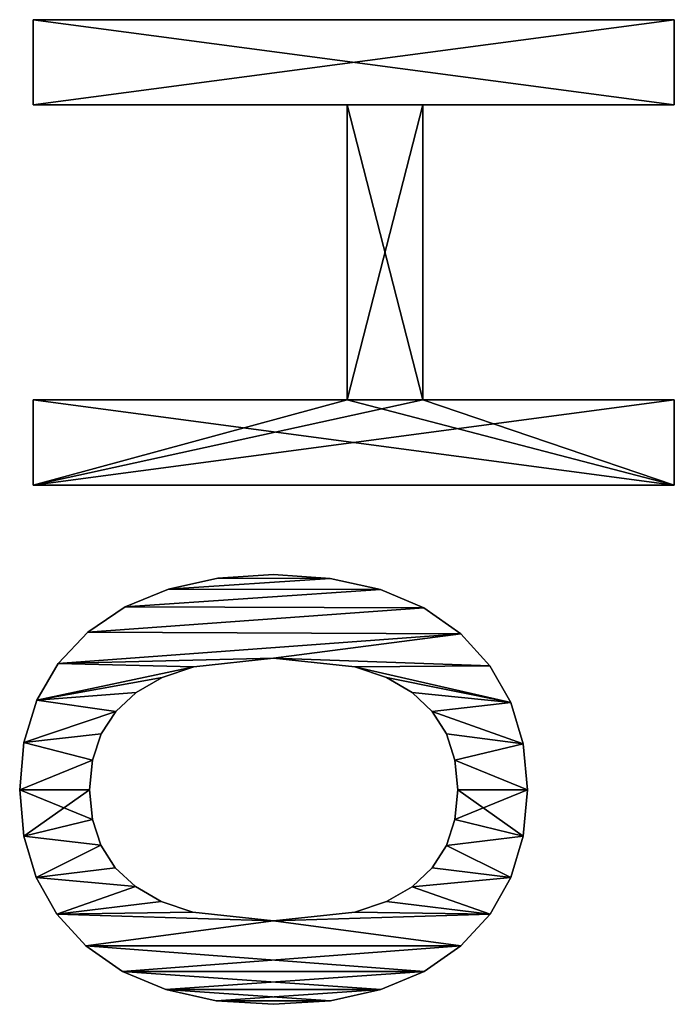
# Model space of a CAD drawing. Extents: x 412 to 3813, y -1752 to 5458.
# Drawn here: x 448 to 594, y 3389 to 3608 of the extents above; entities that cross this region are included whole.
import ezdxf

# ---------------------------------------------------------------- set-up
doc = ezdxf.new("R2010")
doc.units = 0
doc.header["$LTSCALE"] = 25.4
doc.layers.get('0').update_dxf_attribs({"color": 13, "linetype": 'CONTINUOUS'})

# ---------------------------------------------------------------- blocks, each defined once
blk = doc.blocks.new('TRAIN_HOEKSTUK_O')
at = {"color": 0}
for p, q in [((518.2, 39.46), (518.2, 182.09)), ((518.2, 182.09), (537.16, 182.09)), ((518.2, 182.09, 15), (537.16, 182.09, 15)), ((518.2, 39.46, 15), (518.2, 182.09, 15)), ((518.2, 39.46), (518.2, 182.09)), ((518.2, 39.46, 15), (518.2, 182.09, 15)), ((518.2, 182.09), (518.2, 182.09, 15)), ((518.2, 182.09), (537.16, 182.09)), ((518.2, 182.09), (518.2, 182.09, 15)), ((518.2, 182.09, 15), (537.16, 182.09, 15)), ((537.16, 182.09), (537.16, 126.15)), ((537.16, 182.09, 15), (537.16, 126.15, 15)), ((537.16, 182.09), (537.16, 182.09, 15)), ((537.16, 182.09), (537.16, 126.15)), ((537.16, 182.09), (537.16, 182.09, 15)), ((537.16, 182.09, 15), (537.16, 126.15, 15)), ((602.78, 126.15), (602.78, 182.09)), ((602.78, 182.09), (621.74, 182.09)), ((602.78, 182.09, 15), (621.74, 182.09, 15)), ((602.78, 126.15, 15), (602.78, 182.09, 15)), ((602.78, 126.15), (602.78, 182.09)), ((602.78, 126.15, 15), (602.78, 182.09, 15)), ((602.78, 182.09), (602.78, 182.09, 15)), ((602.78, 182.09), (621.74, 182.09)), ((602.78, 182.09), (602.78, 182.09, 15)), ((602.78, 182.09, 15), (621.74, 182.09, 15)), ((621.74, 182.09), (621.74, 39.46)), ((621.74, 182.09, 15), (621.74, 39.46, 15)), ((621.74, 182.09), (621.74, 182.09, 15)), ((621.74, 182.09), (621.74, 39.46)), ((621.74, 182.09), (621.74, 182.09, 15)), ((621.74, 182.09, 15), (621.74, 39.46, 15)), ((689.56, 149.43), (689.56, 149.43, 15)), ((689.56, 149.43), (689.56, 149.43, 15)), ((679.31, 148.5), (679.31, 148.5, 15)), ((679.31, 148.5), (679.31, 148.5, 15)), ((699.84, 148.5), (699.84, 148.5, 15)), ((699.84, 148.5), (699.84, 148.5, 15)), ((670.1, 145.71), (670.1, 145.71, 15)), ((670.1, 145.71), (670.1, 145.71, 15)), ((709.05, 145.73), (709.05, 145.73, 15)), ((709.05, 145.73), (709.05, 145.73, 15)), ((661.95, 141.07), (661.95, 141.07, 15)), ((661.95, 141.07), (661.95, 141.07, 15)), ((717.18, 141.1), (717.18, 141.1, 15)), ((717.18, 141.1), (717.18, 141.1, 15)), ((654.84, 134.58), (654.84, 134.58, 15)), ((654.84, 134.58), (654.84, 134.58, 15)), ((689.56, 133.91), (689.56, 133.91, 15)), ((689.56, 133.91), (689.56, 133.91, 15)), ((724.23, 134.63), (724.23, 134.63, 15)), ((724.23, 134.63), (724.23, 134.63, 15)), ((682.92, 133.28), (682.92, 133.28, 15)), ((682.92, 133.28), (682.92, 133.28, 15)), ((696.15, 133.28), (696.15, 133.28, 15)), ((696.15, 133.28), (696.15, 133.28, 15)), ((677.1, 131.38), (677.1, 131.38, 15)), ((677.1, 131.38), (677.1, 131.38, 15)), ((701.94, 131.38), (701.94, 131.38, 15)), ((701.94, 131.38), (701.94, 131.38, 15)), ((672.08, 128.22), (672.08, 128.22, 15)), ((672.08, 128.22), (672.08, 128.22, 15)), ((706.93, 128.22), (706.93, 128.22, 15)), ((706.93, 128.22), (706.93, 128.22, 15)), ((537.16, 126.15), (602.78, 126.15)), ((537.16, 126.15, 15), (602.78, 126.15, 15)), ((537.16, 126.15), (537.16, 126.15, 15)), ((537.16, 126.15), (602.78, 126.15)), ((537.16, 126.15), (537.16, 126.15, 15)), ((537.16, 126.15, 15), (602.78, 126.15, 15)), ((602.78, 126.15), (602.78, 126.15, 15)), ((602.78, 126.15), (602.78, 126.15, 15)), ((649.08, 126.41), (649.08, 126.41, 15)), ((649.08, 126.41), (649.08, 126.41, 15)), ((729.93, 126.47), (729.93, 126.47, 15)), ((729.93, 126.47), (729.93, 126.47, 15)), ((667.86, 123.8), (667.86, 123.8, 15)), ((667.86, 123.8), (667.86, 123.8, 15)), ((711.11, 123.8), (711.11, 123.8, 15)), ((711.11, 123.8), (711.11, 123.8, 15)), ((644.96, 116.74), (644.96, 116.74, 15)), ((644.96, 116.74), (644.96, 116.74, 15)), ((664.53, 118.08), (664.53, 118.08, 15)), ((664.53, 118.08), (664.53, 118.08, 15)), ((714.42, 118.08), (714.42, 118.08, 15)), ((714.42, 118.08), (714.42, 118.08, 15)), ((734, 116.8), (734, 116.8, 15)), ((734, 116.8), (734, 116.8, 15)), ((662.15, 111.03), (662.15, 111.03, 15)), ((662.15, 111.03), (662.15, 111.03, 15)), ((716.79, 111.03), (716.79, 111.03, 15)), ((716.79, 111.03), (716.79, 111.03, 15)), ((602.78, 109.29), (537.16, 109.29)), ((537.16, 109.29), (537.16, 39.46)), ((537.16, 109.29, 15), (537.16, 39.46, 15)), ((602.78, 109.29, 15), (537.16, 109.29, 15)), ((602.78, 109.29), (537.16, 109.29)), ((602.78, 109.29, 15), (537.16, 109.29, 15)), ((537.16, 109.29), (537.16, 109.29, 15)), ((537.16, 109.29), (537.16, 39.46)), ((537.16, 109.29), (537.16, 109.29, 15)), ((537.16, 109.29, 15), (537.16, 39.46, 15)), ((602.78, 39.46), (602.78, 109.29)), ((602.78, 39.46, 15), (602.78, 109.29, 15)), ((602.78, 39.46), (602.78, 109.29)), ((602.78, 39.46, 15), (602.78, 109.29, 15)), ((602.78, 109.29), (602.78, 109.29, 15)), ((602.78, 109.29), (602.78, 109.29, 15)), ((642.49, 105.57), (642.49, 105.57, 15)), ((642.49, 105.57), (642.49, 105.57, 15)), ((736.45, 105.61), (736.45, 105.61, 15)), ((736.45, 105.61), (736.45, 105.61, 15)), ((641.67, 92.91), (641.67, 92.91, 15)), ((641.67, 92.91), (641.67, 92.91, 15)), ((660.25, 92.91), (660.25, 92.91, 15)), ((660.25, 92.91), (660.25, 92.91, 15)), ((718.68, 92.91), (718.68, 92.91, 15)), ((718.68, 92.91), (718.68, 92.91, 15)), ((737.26, 92.91), (737.26, 92.91, 15)), ((737.26, 92.91), (737.26, 92.91, 15)), ((642.47, 80.56), (642.47, 80.56, 15)), ((642.47, 80.56), (642.47, 80.56, 15)), ((736.45, 80.18), (736.45, 80.18, 15)), ((736.45, 80.18), (736.45, 80.18, 15)), ((662.15, 75.23), (662.15, 75.23, 15)), ((662.15, 75.23), (662.15, 75.23, 15)), ((716.77, 74.99), (716.77, 74.99, 15)), ((716.77, 74.99), (716.77, 74.99, 15)), ((644.86, 69.58), (644.86, 69.58, 15)), ((644.86, 69.58), (644.86, 69.58, 15)), ((664.53, 68.21), (664.53, 68.21, 15)), ((664.53, 68.21), (664.53, 68.21, 15)), ((714.39, 67.96), (714.39, 67.96, 15)), ((714.39, 67.96), (714.39, 67.96, 15)), ((734, 68.98), (734, 68.98, 15)), ((734, 68.98), (734, 68.98, 15)), ((667.86, 62.4), (667.86, 62.4, 15)), ((667.86, 62.4), (667.86, 62.4, 15)), ((711.06, 62.21), (711.06, 62.21, 15)), ((711.06, 62.21), (711.06, 62.21, 15)), ((648.86, 59.95), (648.86, 59.95, 15)), ((648.86, 59.95), (648.86, 59.95, 15)), ((729.93, 59.32), (729.93, 59.32, 15)), ((729.93, 59.32), (729.93, 59.32, 15)), ((672.08, 57.86), (672.08, 57.86, 15)), ((672.08, 57.86), (672.08, 57.86, 15)), ((706.86, 57.75), (706.86, 57.75, 15)), ((706.86, 57.75), (706.86, 57.75, 15)), ((677.1, 54.61), (677.1, 54.61, 15)), ((677.1, 54.61), (677.1, 54.61, 15)), ((682.92, 52.66), (682.92, 52.66, 15)), ((682.92, 52.66), (682.92, 52.66, 15)), ((696.11, 52.65), (696.11, 52.65, 15)), ((696.11, 52.65), (696.11, 52.65, 15)), ((701.88, 54.56), (701.88, 54.56, 15)), ((701.88, 54.56), (701.88, 54.56, 15)), ((654.45, 51.68), (654.45, 51.68, 15)), ((654.45, 51.68), (654.45, 51.68, 15)), ((689.56, 52.01), (689.56, 52.01, 15)), ((689.56, 52.01), (689.56, 52.01, 15)), ((724.23, 51.2), (724.23, 51.2, 15)), ((724.23, 51.2), (724.23, 51.2, 15)), ((661.44, 45.03), (661.44, 45.03, 15)), ((661.44, 45.03), (661.44, 45.03, 15)), ((717.18, 44.76), (717.18, 44.76, 15)), ((717.18, 44.76), (717.18, 44.76, 15)), ((537.16, 39.46), (518.2, 39.46)), ((537.16, 39.46, 15), (518.2, 39.46, 15)), ((537.16, 39.46), (518.2, 39.46)), ((537.16, 39.46, 15), (518.2, 39.46, 15)), ((518.2, 39.46), (518.2, 39.46, 15)), ((518.2, 39.46), (518.2, 39.46, 15)), ((537.16, 39.46), (537.16, 39.46, 15)), ((537.16, 39.46), (537.16, 39.46, 15)), ((621.74, 39.46), (602.78, 39.46)), ((621.74, 39.46, 15), (602.78, 39.46, 15)), ((621.74, 39.46), (602.78, 39.46)), ((621.74, 39.46, 15), (602.78, 39.46, 15)), ((602.78, 39.46), (602.78, 39.46, 15)), ((602.78, 39.46), (602.78, 39.46, 15)), ((621.74, 39.46), (621.74, 39.46, 15)), ((621.74, 39.46), (621.74, 39.46, 15)), ((669.62, 40.29), (669.62, 40.29, 15)), ((669.62, 40.29), (669.62, 40.29, 15)), ((709.05, 40.17), (709.05, 40.17, 15)), ((709.05, 40.17), (709.05, 40.17, 15)), ((679, 37.44), (679, 37.44, 15)), ((679, 37.44), (679, 37.44, 15)), ((699.84, 37.41), (699.84, 37.41, 15)), ((699.84, 37.41), (699.84, 37.41, 15)), ((689.56, 36.49), (689.56, 36.49, 15)), ((689.56, 36.49), (689.56, 36.49, 15))]:
    blk.add_line(p, q, dxfattribs=at)
mesh = blk.add_polyface(dxfattribs=at)
corners = [(621.74, 182.09), (602.78, 126.15), (602.78, 182.09), (602.78, 109.29), (602.78, 39.46), (621.74, 39.46), (537.16, 109.29), (537.16, 126.15), (537.16, 182.09), (518.2, 39.46), (518.2, 182.09), (537.16, 39.46)]
mesh.append_faces([[corners[k] for k in face] for face in [(0, 1, 2), (4, 0, 5), (8, 9, 10)]], dxfattribs={"vtx0": -1, "color": 0})
mesh.append_faces([[corners[k] for k in face] for face in [(3, 0, 4), (1, 6, 7), (6, 1, 3), (9, 8, 11), (11, 7, 6)]], dxfattribs={"vtx0": -1, "vtx1": -1, "color": 0})
mesh.append_faces([[corners[k] for k in face] for face in [(1, 0, 3)]], dxfattribs={"vtx0": -1, "vtx1": -1, "vtx2": -1, "color": 0})
mesh.append_faces([[corners[k] for k in face] for face in [(11, 8, 7)]], dxfattribs={"vtx0": -1, "vtx2": -1, "color": 0})
mesh = blk.add_polyface(dxfattribs=at)
corners = [(621.74, 39.46, 15), (602.78, 109.29, 15), (602.78, 39.46, 15), (602.78, 126.15, 15), (602.78, 182.09, 15), (621.74, 182.09, 15), (537.16, 126.15, 15), (537.16, 109.29, 15), (537.16, 39.46, 15), (518.2, 182.09, 15), (518.2, 39.46, 15), (537.16, 182.09, 15)]
mesh.append_faces([[corners[k] for k in face] for face in [(0, 1, 2), (4, 0, 5), (8, 9, 10)]], dxfattribs={"vtx0": -1, "color": 0})
mesh.append_faces([[corners[k] for k in face] for face in [(3, 0, 4), (1, 6, 7), (6, 1, 3), (9, 8, 11), (11, 7, 6)]], dxfattribs={"vtx0": -1, "vtx1": -1, "color": 0})
mesh.append_faces([[corners[k] for k in face] for face in [(1, 0, 3)]], dxfattribs={"vtx0": -1, "vtx1": -1, "vtx2": -1, "color": 0})
mesh.append_faces([[corners[k] for k in face] for face in [(11, 8, 7)]], dxfattribs={"vtx0": -1, "vtx2": -1, "color": 0})
mesh = blk.add_polyface(dxfattribs=at)
corners = [(518.2, 182.09, 15), (518.2, 39.46), (518.2, 39.46, 15), (518.2, 182.09)]
mesh.append_faces([[corners[k] for k in face] for face in [(0, 1, 2), (1, 0, 3)]], dxfattribs={"vtx0": -1, "color": 0})
mesh = blk.add_polyface(dxfattribs=at)
corners = [(518.2, 182.09, 15), (537.16, 182.09), (518.2, 182.09), (537.16, 182.09, 15)]
mesh.append_faces([[corners[k] for k in face] for face in [(0, 1, 2), (1, 0, 3)]], dxfattribs={"vtx0": -1, "color": 0})
mesh = blk.add_polyface(dxfattribs=at)
corners = [(537.16, 182.09), (537.16, 126.15, 15), (537.16, 126.15), (537.16, 182.09, 15)]
mesh.append_faces([[corners[k] for k in face] for face in [(0, 1, 2), (1, 0, 3)]], dxfattribs={"vtx0": -1, "color": 0})
mesh = blk.add_polyface(dxfattribs=at)
corners = [(602.78, 182.09, 15), (602.78, 126.15), (602.78, 126.15, 15), (602.78, 182.09)]
mesh.append_faces([[corners[k] for k in face] for face in [(0, 1, 2), (1, 0, 3)]], dxfattribs={"vtx0": -1, "color": 0})
mesh = blk.add_polyface(dxfattribs=at)
corners = [(602.78, 182.09, 15), (621.74, 182.09), (602.78, 182.09), (621.74, 182.09, 15)]
mesh.append_faces([[corners[k] for k in face] for face in [(0, 1, 2), (1, 0, 3)]], dxfattribs={"vtx0": -1, "color": 0})
mesh = blk.add_polyface(dxfattribs=at)
corners = [(621.74, 182.09), (621.74, 39.46, 15), (621.74, 39.46), (621.74, 182.09, 15)]
mesh.append_faces([[corners[k] for k in face] for face in [(0, 1, 2), (1, 0, 3)]], dxfattribs={"vtx0": -1, "color": 0})
mesh = blk.add_polyface(dxfattribs=at)
corners = [(661.95, 141.07), (660.25, 92.91), (654.84, 134.58), (662.15, 111.03), (670.1, 145.71), (664.53, 118.08), (667.86, 123.8), (672.08, 128.22), (679.31, 148.5), (677.1, 131.38), (682.92, 133.28), (689.56, 149.43), (689.56, 133.91), (699.84, 148.5), (696.15, 133.28), (701.94, 131.38), (709.05, 145.73), (706.93, 128.22), (711.11, 123.8), (717.18, 141.1), (714.42, 118.08), (716.79, 111.03), (718.68, 92.91), (724.23, 134.63), (642.49, 105.57), (642.47, 80.56), (641.67, 92.91), (644.86, 69.58), (644.96, 116.74), (648.86, 59.95), (649.08, 126.41), (654.45, 51.68), (661.44, 45.03), (662.15, 75.23), (669.62, 40.29), (664.53, 68.21), (667.86, 62.4), (672.08, 57.86), (679, 37.44), (677.1, 54.61), (682.92, 52.66), (689.56, 36.49), (689.56, 52.01), (696.11, 52.65), (699.84, 37.41), (701.88, 54.56), (709.05, 40.17), (706.86, 57.75), (711.06, 62.21), (717.18, 44.76), (714.39, 67.96), (716.77, 74.99), (724.23, 51.2), (729.93, 126.47), (729.93, 59.32), (734, 116.8), (734, 68.98), (736.45, 105.61), (736.45, 80.18), (737.26, 92.91)]
mesh.append_faces([[corners[k] for k in face] for face in [(24, 25, 26), (58, 57, 59)]], dxfattribs={"vtx0": -1, "color": 0})
mesh.append_faces([[corners[k] for k in face] for face in [(0, 1, 2), (1, 0, 3), (3, 4, 5), (5, 4, 6), (6, 4, 7), (7, 8, 9), (9, 8, 10), (10, 11, 12), (12, 13, 14), (14, 13, 15), (15, 16, 17), (17, 16, 18), (18, 19, 20), (20, 19, 21), (21, 19, 22), (25, 24, 27), (27, 28, 29), (29, 30, 31), (31, 2, 32), (32, 33, 34), (34, 37, 38), (38, 40, 41), (41, 43, 44), (44, 45, 46), (46, 48, 49), (49, 22, 52), (52, 53, 54), (54, 55, 56), (56, 57, 58)]], dxfattribs={"vtx0": -1, "vtx1": -1, "color": 0})
mesh.append_faces([[corners[k] for k in face] for face in [(32, 2, 1), (52, 22, 23)]], dxfattribs={"vtx0": -1, "vtx1": -1, "vtx2": -1, "color": 0})
mesh.append_faces([[corners[k] for k in face] for face in [(3, 0, 4), (7, 4, 8), (10, 8, 11), (12, 11, 13), (15, 13, 16), (18, 16, 19), (22, 19, 23), (27, 24, 28), (29, 28, 30), (31, 30, 2), (32, 1, 33), (34, 33, 35), (34, 35, 36), (34, 36, 37), (38, 37, 39), (38, 39, 40), (41, 40, 42), (41, 42, 43), (44, 43, 45), (46, 45, 47), (46, 47, 48), (49, 48, 50), (49, 50, 51), (49, 51, 22), (52, 23, 53), (54, 53, 55), (56, 55, 57)]], dxfattribs={"vtx0": -1, "vtx2": -1, "color": 0})
mesh = blk.add_polyface(dxfattribs=at)
corners = [(642.47, 80.56, 15), (642.49, 105.57, 15), (641.67, 92.91, 15), (644.86, 69.58, 15), (644.96, 116.74, 15), (648.86, 59.95, 15), (649.08, 126.41, 15), (654.45, 51.68, 15), (654.84, 134.58, 15), (661.44, 45.03, 15), (660.25, 92.91, 15), (662.15, 75.23, 15), (669.62, 40.29, 15), (664.53, 68.21, 15), (667.86, 62.4, 15), (672.08, 57.86, 15), (679, 37.44, 15), (677.1, 54.61, 15), (682.92, 52.66, 15), (689.56, 36.49, 15), (689.56, 52.01, 15), (699.84, 37.41, 15), (696.11, 52.65, 15), (701.88, 54.56, 15), (709.05, 40.17, 15), (706.86, 57.75, 15), (711.06, 62.21, 15), (717.18, 44.76, 15), (714.39, 67.96, 15), (716.77, 74.99, 15), (718.68, 92.91, 15), (724.23, 51.2, 15), (661.95, 141.07, 15), (662.15, 111.03, 15), (670.1, 145.71, 15), (664.53, 118.08, 15), (667.86, 123.8, 15), (672.08, 128.22, 15), (679.31, 148.5, 15), (677.1, 131.38, 15), (682.92, 133.28, 15), (689.56, 149.43, 15), (689.56, 133.91, 15), (696.15, 133.28, 15), (699.84, 148.5, 15), (701.94, 131.38, 15), (709.05, 145.73, 15), (706.93, 128.22, 15), (711.11, 123.8, 15), (717.18, 141.1, 15), (714.42, 118.08, 15), (716.79, 111.03, 15), (724.23, 134.63, 15), (729.93, 59.32, 15), (729.93, 126.47, 15), (734, 68.98, 15), (734, 116.8, 15), (736.45, 80.18, 15), (736.45, 105.61, 15), (737.26, 92.91, 15)]
mesh.append_faces([[corners[k] for k in face] for face in [(0, 1, 2), (58, 57, 59)]], dxfattribs={"vtx0": -1, "color": 0})
mesh.append_faces([[corners[k] for k in face] for face in [(1, 3, 4), (4, 5, 6), (6, 7, 8), (10, 9, 11), (11, 12, 13), (13, 12, 14), (14, 12, 15), (15, 16, 17), (17, 16, 18), (18, 19, 20), (20, 21, 22), (22, 21, 23), (23, 24, 25), (25, 24, 26), (26, 27, 28), (28, 27, 29), (29, 27, 30), (32, 33, 34), (34, 37, 38), (38, 40, 41), (41, 43, 44), (44, 45, 46), (46, 48, 49), (49, 30, 52), (52, 53, 54), (54, 55, 56), (56, 57, 58)]], dxfattribs={"vtx0": -1, "vtx1": -1, "color": 0})
mesh.append_faces([[corners[k] for k in face] for face in [(8, 9, 10), (52, 30, 31)]], dxfattribs={"vtx0": -1, "vtx1": -1, "vtx2": -1, "color": 0})
mesh.append_faces([[corners[k] for k in face] for face in [(1, 0, 3), (4, 3, 5), (6, 5, 7), (8, 7, 9), (11, 9, 12), (15, 12, 16), (18, 16, 19), (20, 19, 21), (23, 21, 24), (26, 24, 27), (30, 27, 31), (10, 32, 8), (32, 10, 33), (34, 33, 35), (34, 35, 36), (34, 36, 37), (38, 37, 39), (38, 39, 40), (41, 40, 42), (41, 42, 43), (44, 43, 45), (46, 45, 47), (46, 47, 48), (49, 48, 50), (49, 50, 51), (49, 51, 30), (52, 31, 53), (54, 53, 55), (56, 55, 57)]], dxfattribs={"vtx0": -1, "vtx2": -1, "color": 0})
mesh = blk.add_polyface(dxfattribs=at)
corners = [(679.31, 148.5, 15), (689.56, 149.43), (679.31, 148.5), (689.56, 149.43, 15)]
mesh.append_faces([[corners[k] for k in face] for face in [(0, 1, 2), (1, 0, 3)]], dxfattribs={"vtx0": -1, "color": 0})
mesh = blk.add_polyface(dxfattribs=at)
corners = [(689.56, 149.43, 15), (699.84, 148.5), (689.56, 149.43), (699.84, 148.5, 15)]
mesh.append_faces([[corners[k] for k in face] for face in [(0, 1, 2), (1, 0, 3)]], dxfattribs={"vtx0": -1, "color": 0})
mesh = blk.add_polyface(dxfattribs=at)
corners = [(670.1, 145.71, 15), (679.31, 148.5), (670.1, 145.71), (679.31, 148.5, 15)]
mesh.append_faces([[corners[k] for k in face] for face in [(0, 1, 2), (1, 0, 3)]], dxfattribs={"vtx0": -1, "color": 0})
mesh = blk.add_polyface(dxfattribs=at)
corners = [(699.84, 148.5, 15), (709.05, 145.73), (699.84, 148.5), (709.05, 145.73, 15)]
mesh.append_faces([[corners[k] for k in face] for face in [(0, 1, 2), (1, 0, 3)]], dxfattribs={"vtx0": -1, "color": 0})
mesh = blk.add_polyface(dxfattribs=at)
corners = [(661.95, 141.07, 15), (670.1, 145.71), (661.95, 141.07), (670.1, 145.71, 15)]
mesh.append_faces([[corners[k] for k in face] for face in [(0, 1, 2), (1, 0, 3)]], dxfattribs={"vtx0": -1, "color": 0})
mesh = blk.add_polyface(dxfattribs=at)
corners = [(709.05, 145.73, 15), (717.18, 141.1), (709.05, 145.73), (717.18, 141.1, 15)]
mesh.append_faces([[corners[k] for k in face] for face in [(0, 1, 2), (1, 0, 3)]], dxfattribs={"vtx0": -1, "color": 0})
mesh = blk.add_polyface(dxfattribs=at)
corners = [(654.84, 134.58, 15), (661.95, 141.07), (654.84, 134.58), (661.95, 141.07, 15)]
mesh.append_faces([[corners[k] for k in face] for face in [(0, 1, 2), (1, 0, 3)]], dxfattribs={"vtx0": -1, "color": 0})
mesh = blk.add_polyface(dxfattribs=at)
corners = [(717.18, 141.1, 15), (724.23, 134.63), (717.18, 141.1), (724.23, 134.63, 15)]
mesh.append_faces([[corners[k] for k in face] for face in [(0, 1, 2), (1, 0, 3)]], dxfattribs={"vtx0": -1, "color": 0})
mesh = blk.add_polyface(dxfattribs=at)
corners = [(654.84, 134.58, 15), (649.08, 126.41), (649.08, 126.41, 15), (654.84, 134.58)]
mesh.append_faces([[corners[k] for k in face] for face in [(0, 1, 2), (1, 0, 3)]], dxfattribs={"vtx0": -1, "color": 0})
mesh = blk.add_polyface(dxfattribs=at)
corners = [(689.56, 133.91, 15), (682.92, 133.28), (689.56, 133.91), (682.92, 133.28, 15)]
mesh.append_faces([[corners[k] for k in face] for face in [(0, 1, 2), (1, 0, 3)]], dxfattribs={"vtx0": -1, "color": 0})
mesh = blk.add_polyface(dxfattribs=at)
corners = [(696.15, 133.28, 15), (689.56, 133.91), (696.15, 133.28), (689.56, 133.91, 15)]
mesh.append_faces([[corners[k] for k in face] for face in [(0, 1, 2), (1, 0, 3)]], dxfattribs={"vtx0": -1, "color": 0})
mesh = blk.add_polyface(dxfattribs=at)
corners = [(724.23, 134.63), (729.93, 126.47, 15), (729.93, 126.47), (724.23, 134.63, 15)]
mesh.append_faces([[corners[k] for k in face] for face in [(0, 1, 2), (1, 0, 3)]], dxfattribs={"vtx0": -1, "color": 0})
mesh = blk.add_polyface(dxfattribs=at)
corners = [(682.92, 133.28, 15), (677.1, 131.38), (682.92, 133.28), (677.1, 131.38, 15)]
mesh.append_faces([[corners[k] for k in face] for face in [(0, 1, 2), (1, 0, 3)]], dxfattribs={"vtx0": -1, "color": 0})
mesh = blk.add_polyface(dxfattribs=at)
corners = [(701.94, 131.38, 15), (696.15, 133.28), (701.94, 131.38), (696.15, 133.28, 15)]
mesh.append_faces([[corners[k] for k in face] for face in [(0, 1, 2), (1, 0, 3)]], dxfattribs={"vtx0": -1, "color": 0})
mesh = blk.add_polyface(dxfattribs=at)
corners = [(677.1, 131.38, 15), (672.08, 128.22), (677.1, 131.38), (672.08, 128.22, 15)]
mesh.append_faces([[corners[k] for k in face] for face in [(0, 1, 2), (1, 0, 3)]], dxfattribs={"vtx0": -1, "color": 0})
mesh = blk.add_polyface(dxfattribs=at)
corners = [(706.93, 128.22, 15), (701.94, 131.38), (706.93, 128.22), (701.94, 131.38, 15)]
mesh.append_faces([[corners[k] for k in face] for face in [(0, 1, 2), (1, 0, 3)]], dxfattribs={"vtx0": -1, "color": 0})
mesh = blk.add_polyface(dxfattribs=at)
corners = [(672.08, 128.22), (667.86, 123.8, 15), (667.86, 123.8), (672.08, 128.22, 15)]
mesh.append_faces([[corners[k] for k in face] for face in [(0, 1, 2), (1, 0, 3)]], dxfattribs={"vtx0": -1, "color": 0})
mesh = blk.add_polyface(dxfattribs=at)
corners = [(706.93, 128.22, 15), (711.11, 123.8), (711.11, 123.8, 15), (706.93, 128.22)]
mesh.append_faces([[corners[k] for k in face] for face in [(0, 1, 2), (1, 0, 3)]], dxfattribs={"vtx0": -1, "color": 0})
mesh = blk.add_polyface(dxfattribs=at)
corners = [(537.16, 126.15, 15), (602.78, 126.15), (537.16, 126.15), (602.78, 126.15, 15)]
mesh.append_faces([[corners[k] for k in face] for face in [(0, 1, 2), (1, 0, 3)]], dxfattribs={"vtx0": -1, "color": 0})
mesh = blk.add_polyface(dxfattribs=at)
corners = [(649.08, 126.41, 15), (644.96, 116.74), (644.96, 116.74, 15), (649.08, 126.41)]
mesh.append_faces([[corners[k] for k in face] for face in [(0, 1, 2), (1, 0, 3)]], dxfattribs={"vtx0": -1, "color": 0})
mesh = blk.add_polyface(dxfattribs=at)
corners = [(729.93, 126.47), (734, 116.8, 15), (734, 116.8), (729.93, 126.47, 15)]
mesh.append_faces([[corners[k] for k in face] for face in [(0, 1, 2), (1, 0, 3)]], dxfattribs={"vtx0": -1, "color": 0})
mesh = blk.add_polyface(dxfattribs=at)
corners = [(667.86, 123.8), (664.53, 118.08, 15), (664.53, 118.08), (667.86, 123.8, 15)]
mesh.append_faces([[corners[k] for k in face] for face in [(0, 1, 2), (1, 0, 3)]], dxfattribs={"vtx0": -1, "color": 0})
mesh = blk.add_polyface(dxfattribs=at)
corners = [(711.11, 123.8, 15), (714.42, 118.08), (714.42, 118.08, 15), (711.11, 123.8)]
mesh.append_faces([[corners[k] for k in face] for face in [(0, 1, 2), (1, 0, 3)]], dxfattribs={"vtx0": -1, "color": 0})
mesh = blk.add_polyface(dxfattribs=at)
corners = [(644.96, 116.74, 15), (642.49, 105.57), (642.49, 105.57, 15), (644.96, 116.74)]
mesh.append_faces([[corners[k] for k in face] for face in [(0, 1, 2), (1, 0, 3)]], dxfattribs={"vtx0": -1, "color": 0})
mesh = blk.add_polyface(dxfattribs=at)
corners = [(664.53, 118.08), (662.15, 111.03, 15), (662.15, 111.03), (664.53, 118.08, 15)]
mesh.append_faces([[corners[k] for k in face] for face in [(0, 1, 2), (1, 0, 3)]], dxfattribs={"vtx0": -1, "color": 0})
mesh = blk.add_polyface(dxfattribs=at)
corners = [(714.42, 118.08, 15), (716.79, 111.03), (716.79, 111.03, 15), (714.42, 118.08)]
mesh.append_faces([[corners[k] for k in face] for face in [(0, 1, 2), (1, 0, 3)]], dxfattribs={"vtx0": -1, "color": 0})
mesh = blk.add_polyface(dxfattribs=at)
corners = [(734, 116.8), (736.45, 105.61, 15), (736.45, 105.61), (734, 116.8, 15)]
mesh.append_faces([[corners[k] for k in face] for face in [(0, 1, 2), (1, 0, 3)]], dxfattribs={"vtx0": -1, "color": 0})
mesh = blk.add_polyface(dxfattribs=at)
corners = [(662.15, 111.03), (660.25, 92.91, 15), (660.25, 92.91), (662.15, 111.03, 15)]
mesh.append_faces([[corners[k] for k in face] for face in [(0, 1, 2), (1, 0, 3)]], dxfattribs={"vtx0": -1, "color": 0})
mesh = blk.add_polyface(dxfattribs=at)
corners = [(716.79, 111.03, 15), (718.68, 92.91), (718.68, 92.91, 15), (716.79, 111.03)]
mesh.append_faces([[corners[k] for k in face] for face in [(0, 1, 2), (1, 0, 3)]], dxfattribs={"vtx0": -1, "color": 0})
mesh = blk.add_polyface(dxfattribs=at)
corners = [(602.78, 109.29, 15), (537.16, 109.29), (602.78, 109.29), (537.16, 109.29, 15)]
mesh.append_faces([[corners[k] for k in face] for face in [(0, 1, 2), (1, 0, 3)]], dxfattribs={"vtx0": -1, "color": 0})
mesh = blk.add_polyface(dxfattribs=at)
corners = [(537.16, 109.29), (537.16, 39.46, 15), (537.16, 39.46), (537.16, 109.29, 15)]
mesh.append_faces([[corners[k] for k in face] for face in [(0, 1, 2), (1, 0, 3)]], dxfattribs={"vtx0": -1, "color": 0})
mesh = blk.add_polyface(dxfattribs=at)
corners = [(602.78, 109.29, 15), (602.78, 39.46), (602.78, 39.46, 15), (602.78, 109.29)]
mesh.append_faces([[corners[k] for k in face] for face in [(0, 1, 2), (1, 0, 3)]], dxfattribs={"vtx0": -1, "color": 0})
mesh = blk.add_polyface(dxfattribs=at)
corners = [(642.49, 105.57, 15), (641.67, 92.91), (641.67, 92.91, 15), (642.49, 105.57)]
mesh.append_faces([[corners[k] for k in face] for face in [(0, 1, 2), (1, 0, 3)]], dxfattribs={"vtx0": -1, "color": 0})
mesh = blk.add_polyface(dxfattribs=at)
corners = [(736.45, 105.61), (737.26, 92.91, 15), (737.26, 92.91), (736.45, 105.61, 15)]
mesh.append_faces([[corners[k] for k in face] for face in [(0, 1, 2), (1, 0, 3)]], dxfattribs={"vtx0": -1, "color": 0})
mesh = blk.add_polyface(dxfattribs=at)
corners = [(641.67, 92.91, 15), (642.47, 80.56), (642.47, 80.56, 15), (641.67, 92.91)]
mesh.append_faces([[corners[k] for k in face] for face in [(0, 1, 2), (1, 0, 3)]], dxfattribs={"vtx0": -1, "color": 0})
mesh = blk.add_polyface(dxfattribs=at)
corners = [(660.25, 92.91), (662.15, 75.23, 15), (662.15, 75.23), (660.25, 92.91, 15)]
mesh.append_faces([[corners[k] for k in face] for face in [(0, 1, 2), (1, 0, 3)]], dxfattribs={"vtx0": -1, "color": 0})
mesh = blk.add_polyface(dxfattribs=at)
corners = [(718.68, 92.91, 15), (716.77, 74.99), (716.77, 74.99, 15), (718.68, 92.91)]
mesh.append_faces([[corners[k] for k in face] for face in [(0, 1, 2), (1, 0, 3)]], dxfattribs={"vtx0": -1, "color": 0})
mesh = blk.add_polyface(dxfattribs=at)
corners = [(737.26, 92.91), (736.45, 80.18, 15), (736.45, 80.18), (737.26, 92.91, 15)]
mesh.append_faces([[corners[k] for k in face] for face in [(0, 1, 2), (1, 0, 3)]], dxfattribs={"vtx0": -1, "color": 0})
mesh = blk.add_polyface(dxfattribs=at)
corners = [(642.47, 80.56, 15), (644.86, 69.58), (644.86, 69.58, 15), (642.47, 80.56)]
mesh.append_faces([[corners[k] for k in face] for face in [(0, 1, 2), (1, 0, 3)]], dxfattribs={"vtx0": -1, "color": 0})
mesh = blk.add_polyface(dxfattribs=at)
corners = [(736.45, 80.18), (734, 68.98, 15), (734, 68.98), (736.45, 80.18, 15)]
mesh.append_faces([[corners[k] for k in face] for face in [(0, 1, 2), (1, 0, 3)]], dxfattribs={"vtx0": -1, "color": 0})
mesh = blk.add_polyface(dxfattribs=at)
corners = [(662.15, 75.23), (664.53, 68.21, 15), (664.53, 68.21), (662.15, 75.23, 15)]
mesh.append_faces([[corners[k] for k in face] for face in [(0, 1, 2), (1, 0, 3)]], dxfattribs={"vtx0": -1, "color": 0})
mesh = blk.add_polyface(dxfattribs=at)
corners = [(716.77, 74.99, 15), (714.39, 67.96), (714.39, 67.96, 15), (716.77, 74.99)]
mesh.append_faces([[corners[k] for k in face] for face in [(0, 1, 2), (1, 0, 3)]], dxfattribs={"vtx0": -1, "color": 0})
mesh = blk.add_polyface(dxfattribs=at)
corners = [(644.86, 69.58, 15), (648.86, 59.95), (648.86, 59.95, 15), (644.86, 69.58)]
mesh.append_faces([[corners[k] for k in face] for face in [(0, 1, 2), (1, 0, 3)]], dxfattribs={"vtx0": -1, "color": 0})
mesh = blk.add_polyface(dxfattribs=at)
corners = [(664.53, 68.21), (667.86, 62.4, 15), (667.86, 62.4), (664.53, 68.21, 15)]
mesh.append_faces([[corners[k] for k in face] for face in [(0, 1, 2), (1, 0, 3)]], dxfattribs={"vtx0": -1, "color": 0})
mesh = blk.add_polyface(dxfattribs=at)
corners = [(714.39, 67.96, 15), (711.06, 62.21), (711.06, 62.21, 15), (714.39, 67.96)]
mesh.append_faces([[corners[k] for k in face] for face in [(0, 1, 2), (1, 0, 3)]], dxfattribs={"vtx0": -1, "color": 0})
mesh = blk.add_polyface(dxfattribs=at)
corners = [(734, 68.98), (729.93, 59.32, 15), (729.93, 59.32), (734, 68.98, 15)]
mesh.append_faces([[corners[k] for k in face] for face in [(0, 1, 2), (1, 0, 3)]], dxfattribs={"vtx0": -1, "color": 0})
mesh = blk.add_polyface(dxfattribs=at)
corners = [(667.86, 62.4), (672.08, 57.86, 15), (672.08, 57.86), (667.86, 62.4, 15)]
mesh.append_faces([[corners[k] for k in face] for face in [(0, 1, 2), (1, 0, 3)]], dxfattribs={"vtx0": -1, "color": 0})
mesh = blk.add_polyface(dxfattribs=at)
corners = [(711.06, 62.21, 15), (706.86, 57.75), (706.86, 57.75, 15), (711.06, 62.21)]
mesh.append_faces([[corners[k] for k in face] for face in [(0, 1, 2), (1, 0, 3)]], dxfattribs={"vtx0": -1, "color": 0})
mesh = blk.add_polyface(dxfattribs=at)
corners = [(648.86, 59.95, 15), (654.45, 51.68), (654.45, 51.68, 15), (648.86, 59.95)]
mesh.append_faces([[corners[k] for k in face] for face in [(0, 1, 2), (1, 0, 3)]], dxfattribs={"vtx0": -1, "color": 0})
mesh = blk.add_polyface(dxfattribs=at)
corners = [(729.93, 59.32), (724.23, 51.2, 15), (724.23, 51.2), (729.93, 59.32, 15)]
mesh.append_faces([[corners[k] for k in face] for face in [(0, 1, 2), (1, 0, 3)]], dxfattribs={"vtx0": -1, "color": 0})
mesh = blk.add_polyface(dxfattribs=at)
corners = [(672.08, 57.86, 15), (677.1, 54.61), (672.08, 57.86), (677.1, 54.61, 15)]
mesh.append_faces([[corners[k] for k in face] for face in [(0, 1, 2), (1, 0, 3)]], dxfattribs={"vtx0": -1, "color": 0})
mesh = blk.add_polyface(dxfattribs=at)
corners = [(701.88, 54.56, 15), (706.86, 57.75), (701.88, 54.56), (706.86, 57.75, 15)]
mesh.append_faces([[corners[k] for k in face] for face in [(0, 1, 2), (1, 0, 3)]], dxfattribs={"vtx0": -1, "color": 0})
mesh = blk.add_polyface(dxfattribs=at)
corners = [(677.1, 54.61, 15), (682.92, 52.66), (677.1, 54.61), (682.92, 52.66, 15)]
mesh.append_faces([[corners[k] for k in face] for face in [(0, 1, 2), (1, 0, 3)]], dxfattribs={"vtx0": -1, "color": 0})
mesh = blk.add_polyface(dxfattribs=at)
corners = [(682.92, 52.66, 15), (689.56, 52.01), (682.92, 52.66), (689.56, 52.01, 15)]
mesh.append_faces([[corners[k] for k in face] for face in [(0, 1, 2), (1, 0, 3)]], dxfattribs={"vtx0": -1, "color": 0})
mesh = blk.add_polyface(dxfattribs=at)
corners = [(689.56, 52.01, 15), (696.11, 52.65), (689.56, 52.01), (696.11, 52.65, 15)]
mesh.append_faces([[corners[k] for k in face] for face in [(0, 1, 2), (1, 0, 3)]], dxfattribs={"vtx0": -1, "color": 0})
mesh = blk.add_polyface(dxfattribs=at)
corners = [(696.11, 52.65, 15), (701.88, 54.56), (696.11, 52.65), (701.88, 54.56, 15)]
mesh.append_faces([[corners[k] for k in face] for face in [(0, 1, 2), (1, 0, 3)]], dxfattribs={"vtx0": -1, "color": 0})
mesh = blk.add_polyface(dxfattribs=at)
corners = [(661.44, 45.03, 15), (654.45, 51.68), (661.44, 45.03), (654.45, 51.68, 15)]
mesh.append_faces([[corners[k] for k in face] for face in [(0, 1, 2), (1, 0, 3)]], dxfattribs={"vtx0": -1, "color": 0})
mesh = blk.add_polyface(dxfattribs=at)
corners = [(724.23, 51.2, 15), (717.18, 44.76), (724.23, 51.2), (717.18, 44.76, 15)]
mesh.append_faces([[corners[k] for k in face] for face in [(0, 1, 2), (1, 0, 3)]], dxfattribs={"vtx0": -1, "color": 0})
mesh = blk.add_polyface(dxfattribs=at)
corners = [(669.62, 40.29, 15), (661.44, 45.03), (669.62, 40.29), (661.44, 45.03, 15)]
mesh.append_faces([[corners[k] for k in face] for face in [(0, 1, 2), (1, 0, 3)]], dxfattribs={"vtx0": -1, "color": 0})
mesh = blk.add_polyface(dxfattribs=at)
corners = [(717.18, 44.76, 15), (709.05, 40.17), (717.18, 44.76), (709.05, 40.17, 15)]
mesh.append_faces([[corners[k] for k in face] for face in [(0, 1, 2), (1, 0, 3)]], dxfattribs={"vtx0": -1, "color": 0})
mesh = blk.add_polyface(dxfattribs=at)
corners = [(537.16, 39.46, 15), (518.2, 39.46), (537.16, 39.46), (518.2, 39.46, 15)]
mesh.append_faces([[corners[k] for k in face] for face in [(0, 1, 2), (1, 0, 3)]], dxfattribs={"vtx0": -1, "color": 0})
mesh = blk.add_polyface(dxfattribs=at)
corners = [(621.74, 39.46, 15), (602.78, 39.46), (621.74, 39.46), (602.78, 39.46, 15)]
mesh.append_faces([[corners[k] for k in face] for face in [(0, 1, 2), (1, 0, 3)]], dxfattribs={"vtx0": -1, "color": 0})
mesh = blk.add_polyface(dxfattribs=at)
corners = [(679, 37.44, 15), (669.62, 40.29), (679, 37.44), (669.62, 40.29, 15)]
mesh.append_faces([[corners[k] for k in face] for face in [(0, 1, 2), (1, 0, 3)]], dxfattribs={"vtx0": -1, "color": 0})
mesh = blk.add_polyface(dxfattribs=at)
corners = [(709.05, 40.17, 15), (699.84, 37.41), (709.05, 40.17), (699.84, 37.41, 15)]
mesh.append_faces([[corners[k] for k in face] for face in [(0, 1, 2), (1, 0, 3)]], dxfattribs={"vtx0": -1, "color": 0})
mesh = blk.add_polyface(dxfattribs=at)
corners = [(689.56, 36.49, 15), (679, 37.44), (689.56, 36.49), (679, 37.44, 15)]
mesh.append_faces([[corners[k] for k in face] for face in [(0, 1, 2), (1, 0, 3)]], dxfattribs={"vtx0": -1, "color": 0})
mesh = blk.add_polyface(dxfattribs=at)
corners = [(699.84, 37.41, 15), (689.56, 36.49), (699.84, 37.41), (689.56, 36.49, 15)]
mesh.append_faces([[corners[k] for k in face] for face in [(0, 1, 2), (1, 0, 3)]], dxfattribs={"vtx0": -1, "color": 0})

msp = doc.modelspace()

# ---------------------------------------------------------------- block references
at = {"color": 0, "rotation": 270.0000000000063}
msp.add_blockref('TRAIN_HOEKSTUK_O', (411.76, 4126.2, 100), dxfattribs=at)

doc.saveas('drawing.dxf')
